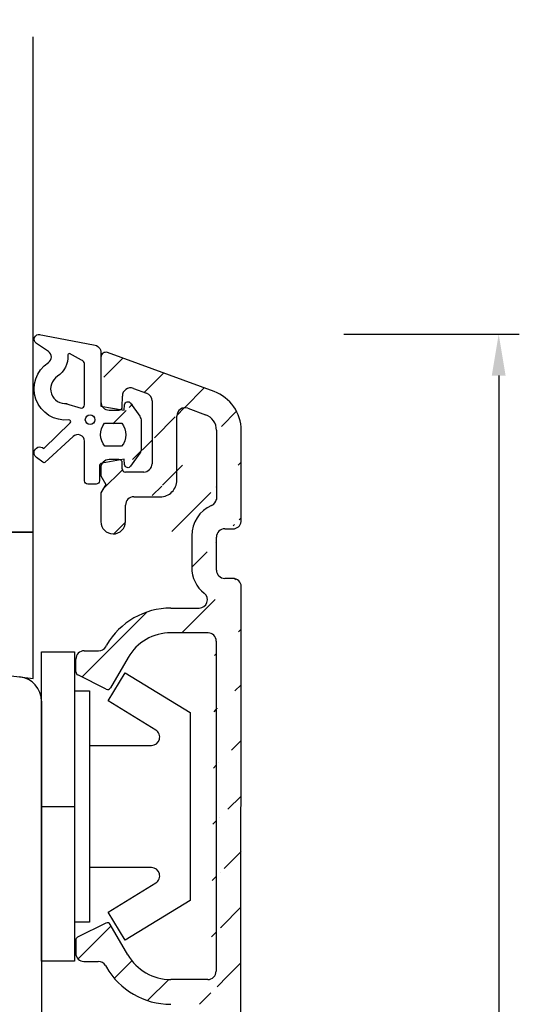
# Model space of a CAD drawing. Extents: x 911 to 1205, y 81 to 507.
# Drawn here: x 1093 to 1124, y 403 to 463 of the extents above; entities that cross this region are included whole.
import ezdxf

# ---------------------------------------------------------------- set-up
doc = ezdxf.new("R2010")
doc.units = 0
doc.header["$LTSCALE"] = 0.2
doc.header["$PDSIZE"] = 5
doc.layers.get('Defpoints').update_dxf_attribs({"linetype": 'CONTINUOUS'})
for name, color, linetype in [('3886871', 112, 'CONTINUOUS'), ('DIM', 7, 'CONTINUOUS'), ('glas', 4, 'CONTINUOUS'), ('glasklods', 6, 'CONTINUOUS'), ('gummiliste- 3901253', 3, 'CONTINUOUS'), ('PLAST_PROFIL', 150, 'CONTINUOUS'), ('træ- sideramme med bred indv. glasliste', 15, 'CONTINUOUS'), ('TRÆ_PROFIL', 15, 'CONTINUOUS')]:
    doc.layers.add(name, color=color, linetype=linetype)
doc.styles.add('ARIAL', font='arial.ttf')
doc.dimstyles.new('SALGDIM', dxfattribs={"dimtxt": 2, "dimasz": 2.5, "dimexe": 1.25, "dimexo": 4, "dimtad": 0, "dimdec": 1, "dimdsep": 46, "dimlunit": 6, "dimtxsty": 'ARIAL', "dimcen": 2.5, "dimclre": 1, "dimadec": 0, "dimazin": 0, "dimtfac": 1, "dimtdec": 1, "dimtmove": 0, "dimatfit": 3, "dimfxl": 0, "dimtolj": 1, "dimtzin": 0, "dimarcsym": 0})

# ---------------------------------------------------------------- blocks, each defined once
blk = doc.blocks.new('*D34')
at = {"layer": 'Defpoints', "color": 0}
for p in [(1108.407028685436, 443.7909858855525), (1121.782814219707, 443.7909858855525), (1107.435462670285, 221.2931071103197)]:
    blk.add_point(p, dxfattribs=at)
at = {"layer": 'DIM', "color": 1, "lineweight": -2}
for p, q in [((1112.407028685436, 443.7909858855525), (1123.032814219707, 443.7909858855525)), ((1111.435462670285, 221.2931071103197), (1123.032814219707, 221.2931071103197))]:
    blk.add_line(p, q, dxfattribs=at)
at = {"layer": 'DIM', "color": 0, "lineweight": -2}
for p, q in [((1121.782814219707, 441.2909858855525), (1121.782814219707, 338.2656140286319)), ((1121.782814219707, 223.7931071103197), (1121.782814219707, 326.8184789672404))]:
    blk.add_line(p, q, dxfattribs=at)
at = {"layer": 'DIM', "color": 0}
for points in [[(1121.36614755304, 441.2909858855525), (1122.199480886374, 441.2909858855525), (1121.782814219707, 443.7909858855525)], [(1121.36614755304, 223.7931071103197), (1122.199480886374, 223.7931071103197), (1121.782814219707, 221.2931071103197)]]:
    blk.add_solid(points, dxfattribs=at)
at = {"layer": 'DIM', "color": 0, "insert": (1121.782814219707, 332.5420464979363), "char_height": 3, "attachment_point": 5, "rotation": 90, "style": 'ARIAL'}
blk.add_mtext('\\A1;222,5', dxfattribs=at)
blk = doc.blocks.new('*D36')
at = {"layer": 'Defpoints', "color": 0}
for p in [(1093.596683348339, 477.9896478683526), (1045.596683348339, 461.8102652169463), (1093.596683348339, 461.8102652169463)]:
    blk.add_point(p, dxfattribs=at)
at = {"layer": 'DIM', "color": 1, "lineweight": -2}
for p, q in [((1045.596683348339, 465.8102652169463), (1045.596683348339, 479.2396478683526)), ((1093.596683348339, 465.8102652169463), (1093.596683348339, 479.2396478683526))]:
    blk.add_line(p, q, dxfattribs=at)
at = {"layer": 'DIM', "color": 0, "lineweight": -2}
for p, q in [((1048.096683348339, 477.9896478683526), (1066.759541465665, 477.9896478683526)), ((1091.096683348339, 477.9896478683526), (1072.433825231013, 477.9896478683526))]:
    blk.add_line(p, q, dxfattribs=at)
at = {"layer": 'DIM', "color": 0}
for points in [[(1048.096683348339, 478.4063145350192), (1048.096683348339, 477.5729812016859), (1045.596683348339, 477.9896478683526)], [(1091.096683348339, 478.4063145350192), (1091.096683348339, 477.5729812016859), (1093.596683348339, 477.9896478683526)]]:
    blk.add_solid(points, dxfattribs=at)
at = {"layer": 'DIM', "color": 0, "insert": (1069.596683348339, 477.9896478683526), "char_height": 3, "attachment_point": 5, "style": 'ARIAL'}
blk.add_mtext('\\A1;48', dxfattribs=at)

msp = doc.modelspace()

# ---------------------------------------------------------------- hatches: boundary and pattern name
at = {"layer": '3886871'}
h = msp.add_hatch(dxfattribs=at)
h.set_pattern_fill('ANSI31', color=110, scale=0.75, style=0)
h.set_pattern_definition([(45, (0, 0), (-1.683798022700466, 1.683798022700466), [])])
edge = h.paths.add_edge_path(flags=17)
edge.add_ellipse((1103.548962078405, 427.7098548730275), major_axis=(0.3535533905933191, 0.3535533905933191), ratio=0.9999999999996667, start_angle=-135.04024813211362, end_angle=224.9597518678865, ccw=False)
h.paths.add_polyline_path([(1098.994106501417, 439.3999572733705), (1098.994559519396, 440.0448571142558)], flags=17)
edge = h.paths.add_edge_path(flags=17)
edge.add_ellipse((1098.794106550761, 439.4000977658436), major_axis=(0.1414213562373768, 0.1414213562373768), ratio=0.9999999999991989, start_angle=224.9597518679129, end_angle=314.95975186785074, ccw=False)
edge.add_ellipse((1098.794106550761, 439.4000977658436), major_axis=(0.1414213562373768, 0.1414213562373768), ratio=0.9999999999991989, start_angle=224.9597518679129, end_angle=314.9597518678508)
h.paths.add_polyline_path([(1098.193966206324, 439.2005192926084), (1098.793966058288, 439.2000978151892)], flags=17)
edge = h.paths.add_edge_path()
edge.add_ellipse((1097.996214135109, 442.4006589956032), major_axis=(-0.2121320343560263, 0.2121320343560263), ratio=0.9999999999997952, start_angle=-65.04024813208758, end_angle=44.959751867895875, ccw=False)
edge.add_ellipse((1097.99621413524, 442.4006589955558), major_axis=(-0.2121320343560263, 0.2121320343560263), ratio=0.9999999999997949, start_angle=-65.04024813208763, end_angle=44.95975186788502)
edge = h.paths.add_edge_path(flags=17)
edge.add_ellipse((1098.727812508116, 345.0263212474623), major_axis=(-0.1414213562374054, 0.1414213562374054), ratio=0.9999999999987942, start_angle=224.9597518679246, end_angle=314.95975186785546, ccw=False)
edge.add_ellipse((1098.727812508116, 345.0263212474623), major_axis=(-0.1414213562374054, 0.1414213562374054), ratio=0.9999999999987939, start_angle=224.9597518679246, end_angle=314.9597518678555)
h.paths.add_polyline_path([(1098.927812458772, 345.0261807549892), (1098.927359440792, 344.381280914104)], flags=17)
h.paths.add_polyline_path([(1098.127953148625, 345.226742675536), (1098.727953000589, 345.2263211981167)], flags=17)
edge = h.paths.add_edge_path()
edge.add_ellipse((1097.925705318271, 342.0268839575822), major_axis=(-0.2121320343560275, 0.2121320343560274), ratio=0.9999999999997424, start_angle=44.95975186789741, end_angle=154.9597518678344, ccw=False)
edge.add_ellipse((1097.925705318402, 342.0268839575348), major_axis=(0.2121320343559848, 0.2121320343559848), ratio=0.999999999999879, start_angle=134.9597518678865, end_angle=244.9597518678501)
edge = h.paths.add_edge_path()
edge.add_line((1101.938321684087, 427.2109861642045), (1103.644840933031, 427.2097873983604))
edge.add_ellipse((1101.935160603443, 422.7109872744747), major_axis=(-3.181980515339466, 3.181980515339466), ratio=0.9999999999999909, start_angle=-45.040248132114584, end_angle=14.959751867884108, ccw=False)
edge.add_line((1097.985982084529, 424.8709577642257), (1098.039627788257, 424.9637242954811))
edge.add_ellipse((1097.553145105064, 425.121261877671), major_axis=(0.3535533905934657, 0.3535533905934657), ratio=0.9999999999996363, start_angle=224.9597518678874, end_angle=284.9597518678422, ccw=False)
edge.add_line((1096.683724882989, 424.621872489444), (1097.552793873881, 424.6212620010343))
edge.add_ellipse((1096.683373651806, 424.1218726128074), major_axis=(0.3535533905932624, 0.3535533905932624), ratio=0.9999999999999871, start_angle=44.95975186787729, end_angle=134.9597518678831, ccw=False)
edge.add_line((1096.18282333338, 423.3386350275275), (1096.183373775169, 424.1222238439901))
edge.add_ellipse((1096.382823284035, 423.3384945350544), major_axis=(0.1414213562374135, 0.1414213562374135), ratio=0.999999999998967, start_angle=134.9597518678115, end_angle=198.3947006907787, ccw=False)
edge.add_line((1098.013622629311, 422.2979769717443), (1096.293254926715, 423.1596719711349))
edge.add_ellipse((1098.103190986631, 422.4767995356648), major_axis=(-0.1414213562374336, 0.1414213562374336), ratio=0.9999999999990894, start_angle=108.3947006908837, end_angle=194.9597518679345, ccw=False)
edge.add_line((1099.338138726653, 424.2128119551457), (1098.276325778417, 422.3766778902863))
edge.add_ellipse((1101.935160603442, 422.7109872744747), major_axis=(2.121320343559677, 2.121320343559677), ratio=0.9999999999999908, start_angle=44.95975186788593, end_angle=104.95975186788431, ccw=False)
edge.add_line((1104.184490686356, 425.7094079445345), (1101.937267990538, 425.7109865342945))
edge.add_ellipse((1104.184139455173, 425.2094080678979), major_axis=(-0.3535533905933547, 0.3535533905933547), ratio=0.9999999999998066, start_angle=224.959751867889, end_angle=314.95975186787143, ccw=False)
edge.add_line((1106.128556081611, 346.4409805145308), (1106.134275216157, 351.9077078392662))
edge.add_ellipse((1103.645192164214, 427.7097872749971), major_axis=(-0.353553390593346, 0.353553390593346), ratio=0.9999999999997643, start_angle=134.9597518678702, end_angle=276.6956942863228, ccw=False)
edge.add_ellipse((1105.19478717699, 429.6716117565395), major_axis=(1.414213562373046, 1.414213562373046), ratio=0.9999999999998215, start_angle=134.9597518678784, end_angle=186.6956942863255, ccw=False)
edge.add_ellipse((1098.194317437506, 439.700519169245), major_axis=(0.3535533905932864, 0.3535533905932864), ratio=0.999999999999738, start_angle=134.959751867876, end_angle=224.9597518678844, ccw=False)
edge.add_line((1097.696214209257, 442.4008697342654), (1097.69431756087, 439.7008704004277))
edge.add_ellipse((1103.693106673905, 437.9749885795901), major_axis=(1.767766952966359, 1.767766952966359), ratio=0.9999999999999778, start_angle=314.95975186788286, end_angle=384.9139332696362, ccw=False)
edge.add_line((1104.551684959263, 440.3229330695457), (1098.099018182532, 442.6824946353539))
edge.add_line((1097.695373515572, 441.2040889264779), (1097.69431756087, 439.7008704004277))
edge.add_line((1102.965054961908, 439.3108551199306), (1104.038488547459, 438.915801938571))
edge.add_ellipse((1102.793714883088, 438.8411290536014), major_axis=(-0.3535533905933479, 0.3535533905933479), ratio=0.9999999999998843, start_angle=-65.04024813210498, end_angle=44.95975186788678, ccw=False)
edge.add_line((1102.290979729692, 434.9476402454986), (1102.29371497765, 438.841439284794))
edge.add_ellipse((1101.290979976418, 434.9483427078641), major_axis=(-0.7071067811866011, 0.7071067811866011), ratio=0.9999999999999418, start_angle=134.9597518678883, end_angle=224.9597518678852, ccw=False)
edge.add_line((1099.690277908815, 433.9494668943755), (1101.290277514053, 433.9483429545908))
edge.add_ellipse((1099.689926677632, 433.4494670177389), major_axis=(-0.3535533905933716, 0.3535533905933715), ratio=0.9999999999998241, start_angle=-45.04024813210208, end_angle=44.959751867888485, ccw=False)
edge.add_line((1099.18922433863, 432.4498184956483), (1099.189926800996, 433.4498182489216))
edge.add_ellipse((1098.439224523675, 432.4503453424223), major_axis=(-0.5303300858899429, 0.5303300858899429), ratio=0.9999999999997634, start_angle=44.95975186789252, end_angle=224.9597518678924, ccw=False)
edge.add_line((1097.690440246085, 434.1812667622614), (1097.68922470872, 432.4508721891964))
edge.add_line((1097.99080518205, 434.700670895349), (1097.690440246085, 434.1812667622614))
edge.add_line((1097.691170266752, 435.2204975058551), (1097.99080518205, 434.700670895349))
edge.add_line((1097.691507711408, 435.7008713873346), (1097.691170266752, 435.2204975058551))
edge.add_ellipse((1098.191507588045, 435.7005201561519), major_axis=(0.3535533905932507, 0.3535533905932507), ratio=0.99999999999994, start_angle=44.95975186787871, end_angle=134.9597518678818, ccw=False)
edge.add_line((1098.791858671192, 436.2000985553693), (1098.191858819227, 436.2005200327885))
edge.add_ellipse((1098.791718178719, 436.0000986047148), major_axis=(0.1414213562373202, 0.1414213562373202), ratio=0.9999999999999992, start_angle=314.9597518678737, end_angle=404.95975186789, ccw=False)
edge.add_line((1098.991472267546, 435.6499581985957), (1098.991718129374, 435.9999581122408))
edge.add_ellipse((1099.1914722182, 435.6498177061226), major_axis=(-0.1414213562372846, 0.1414213562372846), ratio=0.9999999999996492, start_angle=44.959751867900025, end_angle=134.9597518679451, ccw=False)
edge.add_line((1100.291331454328, 435.4490450468662), (1099.191331725727, 435.4498177554681))
edge.add_ellipse((1100.29168268551, 435.9490449235028), major_axis=(-0.3535533905933715, 0.3535533905933715), ratio=0.9999999999993702, start_angle=134.9597518678589, end_angle=224.9597518679015, ccw=False)
edge.add_line((1100.794354588493, 439.7524927538207), (1100.791682562147, 435.9486936923201))
edge.add_ellipse((1100.294354687972, 439.7528099850121), major_axis=(-0.3535533905933678, 0.3535533905933677), ratio=0.9999999999995133, start_angle=224.9597518678974, end_angle=294.9597518678869, ccw=False)
edge.add_line((1099.665889440908, 440.5142856460718), (1100.465684686485, 440.2225237480265))
edge.add_ellipse((1099.494559425536, 440.0445478830633), major_axis=(0.3535533905933111, 0.3535533905933111), ratio=0.9999999999997369, start_angle=24.95975186787888, end_angle=134.9597518678759, ccw=False)
edge.add_line((1098.994106501417, 439.3999572733705), (1098.994559519396, 440.0448571142558))
edge.add_ellipse((1098.794106550761, 439.4000977658436), major_axis=(0.1414213562373768, 0.1414213562373768), ratio=0.9999999999991989, start_angle=224.9597518679129, end_angle=314.95975186785074, ccw=False)
edge.add_line((1106.189206433551, 432.4218708608392), (1106.193106057088, 437.9732324236765))
edge.add_ellipse((1105.696780155706, 432.5085678093828), major_axis=(0.3535533905932836, 0.3535533905932836), ratio=0.9999999999999305, start_angle=224.959751867879, end_angle=307.9322806375286, ccw=False)
edge.add_line((1105.196429047887, 432.008919163929), (1105.696428924523, 432.0085679327462))
edge.add_ellipse((1105.196077816704, 431.5089192872923), major_axis=(0.3535533905932624, 0.3535533905932624), ratio=0.9999999999999871, start_angle=44.95975186787729, end_angle=134.9597518678831, ccw=False)
edge.add_line((1104.694673015336, 429.5092710119284), (1104.696077940067, 431.509270518475))
edge.add_ellipse((1105.194672891973, 429.5089197807457), major_axis=(0.3535533905932864, 0.3535533905932864), ratio=0.999999999999738, start_angle=134.959751867876, end_angle=224.9597518678844, ccw=False)
edge.add_line((1105.694321537427, 429.0085686729264), (1105.19432166079, 429.0089199041091))
edge.add_ellipse((1105.693970306244, 428.5085687962898), major_axis=(-0.3535533905933191, 0.3535533905933191), ratio=0.999999999999666, start_angle=224.9597518678931, end_angle=314.9597518678935, ccw=False)
edge.add_line((1103.196130890868, 431.5851761899233), (1103.194787670445, 429.6730166812713))
edge.add_ellipse((1105.196130397414, 431.5837712651925), major_axis=(1.414213562373023, 1.414213562373023), ratio=0.99999999999994, start_angle=68.5379303460603, end_angle=134.9597518678818, ccw=False)
edge.add_ellipse((1104.197740187622, 433.8757610097131), major_axis=(-0.3535533905933943, 0.3535533905933942), ratio=0.999999999999984, start_angle=158.5379303460709, end_angle=217.9322806373177, ccw=False)
edge.add_ellipse((1103.693108325057, 437.9773390986179), major_axis=(-0.7071067811867701, 0.70710678118677), ratio=0.9999999999996324, start_angle=224.959751867894, end_angle=294.7949923224399, ccw=False)
edge.add_line((1104.69310807833, 437.9766366362525), (1104.690166465468, 433.7890640611685))
edge.add_ellipse((1103.499087250459, 356.7098723906244), major_axis=(0.3535533905933735, 0.3535533905933735), ratio=0.9999999999995933, start_angle=265.9115794584142, end_angle=404.9597518679147, ccw=False)
edge.add_ellipse((1105.136321145671, 354.820569563557), major_axis=(1.414213562373245, 1.414213562373245), ratio=0.9999999999998276, start_angle=85.91157945839268, end_angle=134.9597518678785, ccw=False)
edge.add_ellipse((1098.127601917442, 344.7267427988994), major_axis=(0.3535533905933075, 0.3535533905933075), ratio=0.9999999999996183, start_angle=44.95975186788792, end_angle=134.959751867879, ccw=False)
edge.add_line((1097.625705392419, 342.0270946962444), (1097.627602040805, 344.7270940300821))
edge.add_line((1104.483837249224, 344.0953063364266), (1098.028113306473, 341.7449041639694))
edge.add_line((1097.626546086103, 343.2238755040319), (1097.627602040805, 344.7270940300821))
edge.add_ellipse((1103.628477281109, 346.4420744813679), major_axis=(-0.7071067811865517, 0.7071067811865516), ratio=0.9999999999996844, start_angle=155.1245114133104, end_angle=224.9081962751658, ccw=False)
edge.add_line((1102.898882182095, 345.1097039381729), (1103.972538693326, 345.5031273344939))
edge.add_ellipse((1102.728202201976, 345.579670260781), major_axis=(-0.3535533905933248, 0.3535533905933248), ratio=0.9999999999995584, start_angle=44.95975186788962, end_angle=154.9597518678771, ccw=False)
edge.add_line((1102.230937602099, 349.4738615312492), (1102.22820235414, 345.5800624919539))
edge.add_ellipse((1101.230937848826, 349.4745639936147), major_axis=(-0.7071067811865247, 0.7071067811865247), ratio=0.9999999999999876, start_angle=224.9597518678839, end_angle=314.9597518678896, ccw=False)
edge.add_line((1099.631640705953, 350.4756876866726), (1101.231640311191, 350.474563746888))
edge.add_ellipse((1099.631991937136, 350.9756875633092), major_axis=(-0.3535533905932506, 0.3535533905932506), ratio=0.9999999999999405, start_angle=44.95975186787871, end_angle=134.9597518678752, ccw=False)
edge.add_line((1099.132694522865, 351.9760385477653), (1099.131992060499, 350.976038794492))
edge.add_ellipse((1098.38269470791, 351.9765653945393), major_axis=(-0.5303300858899734, 0.5303300858899734), ratio=0.9999999999997248, start_angle=-135.0402481321064, end_angle=44.95975186789349, ccw=False)
edge.add_line((1097.63147935559, 350.2466976682484), (1097.632694892955, 351.9770922413134))
edge.add_line((1097.931114271591, 349.7268720577416), (1097.63147935559, 350.2466976682484))
edge.add_line((1097.630749334924, 349.2074669246548), (1097.931114271591, 349.7268720577416))
edge.add_line((1097.630411890267, 348.7270930431752), (1097.630749334924, 349.2074669246548))
edge.add_ellipse((1098.130411766904, 348.7267418119925), major_axis=(-0.3535533905933074, 0.3535533905933074), ratio=0.9999999999996189, start_angle=44.95975186790088, end_angle=134.9597518678921, ccw=False)
edge.add_line((1098.730060387685, 348.2263204579366), (1098.130060535721, 348.2267419353559))
edge.add_ellipse((1098.730200880158, 348.4263204085911), major_axis=(0.1414213562373721, 0.1414213562373721), ratio=0.9999999999998341, start_angle=224.9597518678948, end_angle=314.95975186788525, ccw=False)
edge.add_line((1098.930446692642, 348.776179829764), (1098.930200830814, 348.4261799161189))
edge.add_ellipse((1099.130446643295, 348.776039337291), major_axis=(0.1414213562372447, 0.1414213562372447), ratio=0.9999999999999308, start_angle=44.95975186782681, end_angle=134.959751867888, ccw=False)
edge.add_line((1100.23058686437, 348.9752665793434), (1099.130587135769, 348.9760392879454))
edge.add_ellipse((1100.230235633187, 348.4752667027068), major_axis=(-0.3535533905933644, 0.3535533905933643), ratio=0.9999999999992969, start_angle=224.9597518678971, end_angle=314.9597518678568, ccw=False)
edge.add_line((1100.727563483478, 344.6711164100234), (1100.730235509823, 348.474915471524))
edge.add_ellipse((1100.227563630725, 344.6715016411976), major_axis=(-0.3535533905933088, 0.3535533905933088), ratio=0.9999999999994238, start_angle=154.9597518678497, end_angle=224.9597518678935, ccw=False)
edge.add_line((1099.598029188173, 343.9109096777935), (1100.398233547832, 344.2015476360541))
edge.add_ellipse((1099.427359287925, 344.3808876829311), major_axis=(0.353553390593412, 0.353553390593412), ratio=0.9999999999997702, start_angle=134.9597518678834, end_angle=244.9597518678629, ccw=False)
edge.add_line((1098.927812458772, 345.0261807549892), (1098.927359440792, 344.381280914104))
edge.add_ellipse((1098.727812508116, 345.0263212474623), major_axis=(-0.1414213562374054, 0.1414213562374054), ratio=0.9999999999987942, start_angle=224.9597518679246, end_angle=314.95975186785546, ccw=False)
edge.add_ellipse((1103.630437348626, 346.4451379494703), major_axis=(1.767766952966486, 1.767766952966486), ratio=0.9999999999998888, start_angle=244.95975186787462, end_angle=314.9597518678816, ccw=False)
edge.add_ellipse((1105.63427533952, 351.9080590704489), major_axis=(0.3535533905933433, 0.3535533905933433), ratio=0.9999999999996437, start_angle=314.9597518678798, end_angle=404.9597518678872, ccw=False)
edge.add_line((1105.134626694066, 352.4084101782684), (1105.634626570703, 352.4080589470856))
edge.add_ellipse((1105.134977925249, 352.9084100549049), major_axis=(0.3535533905932863, 0.3535533905932863), ratio=0.9999999999997381, start_angle=134.9597518678825, end_angle=224.9597518678844, ccw=False)
edge.add_line((1104.636382973343, 354.9087607926342), (1104.634978048613, 352.9087612860876))
edge.add_ellipse((1105.13638284998, 354.9084095614515), major_axis=(0.353553390593468, 0.3535533905934681), ratio=0.9999999999991647, start_angle=44.959751867927025, end_angle=134.9597518678661, ccw=False)
edge.add_line((1105.636733957799, 355.4080582069054), (1105.136734081163, 355.4084094380881))
edge.add_ellipse((1105.637085188982, 355.9080580835421), major_axis=(-0.353553390593343, 0.353553390593343), ratio=0.9999999999996451, start_angle=134.9597518678669, end_angle=224.9597518679002, ccw=False)
edge.add_line((1103.134978418703, 352.9098149796358), (1103.136321639126, 354.8219744882879))
edge.add_ellipse((1105.134977925249, 352.908410054904), major_axis=(1.414213562373004, 1.414213562373004), ratio=0.9999999999999456, start_angle=134.9597518678819, end_angle=201.3815733896984, ccw=False)
edge.add_ellipse((1104.133368628495, 350.6178252351143), major_axis=(0.3535533905934579, 0.353553390593458), ratio=0.9999999999999245, start_angle=314.95975186788786, end_angle=381.3815733897012, ccw=False)
edge.add_line((1104.628475997463, 346.4404722047898), (1104.633368505131, 350.6174740039315))
edge.add_line((1106.137085065619, 355.9077068523594), (1106.193970182881, 428.508217565107))
edge.add_line((1101.889149318506, 357.2110034350748), (1103.499438481641, 357.2098722672611))
edge.add_ellipse((1101.892310399151, 361.7110023248044), major_axis=(3.18198051533936, 3.18198051533936), ratio=0.9999999999999846, start_angle=164.9597518678832, end_angle=224.9597518678832, ccw=False)
edge.add_line((1097.940101182498, 359.5565822639419), (1097.993616503321, 359.4637404560812))
edge.add_ellipse((1097.50691297185, 359.3068865007505), major_axis=(0.3535533905932874, 0.3535533905932874), ratio=0.9999999999995177, start_angle=344.9597518679155, end_angle=404.95975186789076, ccw=False)
edge.add_line((1096.63819521214, 359.8074968657967), (1097.507264203033, 359.8068863773871))
edge.add_ellipse((1096.638546443323, 360.3074967424334), major_axis=(0.3535533905932864, 0.3535533905932864), ratio=0.9999999999999649, start_angle=134.959751867876, end_angle=224.959751867878, ccw=False)
edge.add_line((1096.139097008476, 361.0914367900787), (1096.138546566686, 360.3078479736162))
edge.add_ellipse((1096.339096959131, 361.0912962976056), major_axis=(-0.1414213562373963, 0.1414213562373963), ratio=0.9999999999988152, start_angle=-18.475196955008812, end_angle=44.95975186795653, ccw=False)
edge.add_line((1097.971356543457, 362.1295216842558), (1096.249779922386, 361.2702445218132))
edge.add_ellipse((1098.0606735802, 361.9505734600474), major_axis=(0.1414213562373859, 0.1414213562373859), ratio=0.9999999999997469, start_angle=344.95975186784676, end_angle=431.52480304494316, ccw=False)
edge.add_line((1099.293181135265, 360.2128277456555), (1098.23394886446, 362.0504517653244))
edge.add_ellipse((1101.89231039915, 361.7110023248044), major_axis=(2.121320343559622, 2.121320343559623), ratio=0.9999999999999444, start_angle=164.9597518678826, end_angle=224.9597518678829, ccw=False)
edge.add_line((1104.137425707872, 358.7094244752246), (1101.890203012054, 358.7110030649847))
edge.add_ellipse((1104.137776939054, 359.2094243518612), major_axis=(0.3535533905932507, 0.3535533905932507), ratio=0.9999999999999398, start_angle=224.9597518678787, end_angle=314.9597518678753, ccw=False)
edge.add_line((1104.651826063, 379.2090681861441), (1104.637776815691, 359.2090731206785))
edge.add_ellipse((1104.151826186363, 379.2094194173269), major_axis=(-0.353553390593435, 0.353553390593435), ratio=0.9999999999995794, start_angle=224.959751867889, end_angle=314.9597518678649, ccw=False)
edge.add_line((1101.904954721729, 379.7109978837236), (1104.152177417546, 379.7094192939636))
edge.add_ellipse((1101.902847334632, 376.7109986239037), major_axis=(-2.121320343559694, 2.121320343559694), ratio=0.999999999999928, start_angle=-45.0402481321164, end_angle=14.959751867886382, ccw=False)
edge.add_line((1098.244012509607, 376.3766892397153), (1099.305825457843, 378.2128233045746))
edge.add_ellipse((1098.070877717821, 376.4768108850928), major_axis=(-0.1414213562373737, 0.1414213562373737), ratio=0.9999999999993573, start_angle=108.39470069081551, end_angle=194.9597518678557, ccw=False)
edge.add_line((1096.260941657904, 377.1596833205639), (1097.981309360501, 376.2979883211733))
edge.add_ellipse((1096.350510015225, 377.3385058844834), major_axis=(-0.1414213562374224, 0.1414213562374223), ratio=0.9999999999997845, start_angle=44.959751867896216, end_angle=108.39470069069179, ccw=False)
edge.add_line((1096.151060506359, 378.12223519342), (1096.15051006457, 377.3386463769565))
edge.add_ellipse((1096.651060382996, 378.1218839622372), major_axis=(0.3535533905932507, 0.3535533905932507), ratio=0.9999999999999398, start_angle=44.95975186787871, end_angle=134.9597518678753, ccw=False)
edge.add_line((1097.520480605071, 378.6212733504642), (1096.651411614178, 378.6218838388738))
edge.add_ellipse((1097.520831836254, 379.1212732271), major_axis=(-0.3535533905931502, 0.3535533905931502), ratio=0.99999999999983, start_angle=134.9597518678721, end_angle=194.9597518678706, ccw=False)
edge.add_line((1098.007314519447, 378.9637356449101), (1097.953668815718, 378.8709691136556))
edge.add_ellipse((1101.902847334633, 376.7109986239037), major_axis=(3.181980515339518, 3.181980515339518), ratio=0.9999999999999881, start_angle=44.959751867885984, end_angle=104.9597518678838, ccw=False)
edge.add_line((1104.153231111094, 381.2094189238735), (1101.906008415277, 381.2109975136335))
edge.add_ellipse((1104.153582342277, 381.7094188005101), major_axis=(0.3535533905932507, 0.3535533905932507), ratio=0.9999999999999398, start_angle=224.9597518678787, end_angle=314.9597518678753, ccw=False)
edge.add_line((1104.668333928588, 402.7090623880663), (1104.653582218913, 381.7090675693273))
edge.add_ellipse((1104.168334051951, 402.7094136192491), major_axis=(-0.3535533905933642, 0.3535533905933642), ratio=0.9999999999992975, start_angle=224.9597518678971, end_angle=314.9597518678829, ccw=False)
edge.add_line((1101.921462587317, 403.2109920856457), (1104.168685283134, 403.2094134958857))
edge.add_ellipse((1101.924623667961, 407.7109909753755), major_axis=(-3.181980515339532, 3.181980515339532), ratio=0.9999999999999599, start_angle=74.9597518678853, end_angle=134.9597518678816, ccw=False)
edge.add_line((1097.972414451308, 405.5565709145129), (1098.025929772131, 405.4637291066521))
edge.add_ellipse((1097.53922624066, 405.3068751513214), major_axis=(-0.3535533905933369, 0.3535533905933368), ratio=0.9999999999997381, start_angle=254.9597518678793, end_angle=314.95975186786944, ccw=False)
edge.add_line((1096.67050848095, 405.8074855163677), (1097.539577471843, 405.8068750279581))
edge.add_ellipse((1096.670859712133, 406.3074853930043), major_axis=(-0.3535533905932506, 0.3535533905932506), ratio=0.9999999999999405, start_angle=44.95975186787871, end_angle=134.9597518678752, ccw=False)
edge.add_line((1096.171410277286, 407.0914254406497), (1096.170859835496, 406.3078366241871))
edge.add_ellipse((1096.371410227941, 407.0912849481766), major_axis=(-0.1414213562373372, 0.1414213562373372), ratio=0.9999999999992139, start_angle=-18.475196954987325, end_angle=44.9597518679451, ccw=False)
edge.add_line((1098.003669812267, 408.1295103348268), (1096.282093191197, 407.2702331723841))
edge.add_ellipse((1098.09298684901, 407.9505621106184), major_axis=(0.1414213562374102, 0.1414213562374102), ratio=0.9999999999993621, start_angle=344.95975186784125, end_angle=431.5248030449498, ccw=False)
edge.add_line((1099.325494404075, 406.2128163962266), (1098.26626213327, 408.0504404158954))
edge.add_ellipse((1101.924623667961, 407.7109909753755), major_axis=(2.121320343559661, 2.121320343559661), ratio=0.9999999999999182, start_angle=164.9597518678822, end_angle=224.959751867888, ccw=False)
edge.add_line((1104.169738976682, 404.7094131257957), (1101.922516280865, 404.7109917155557))
edge.add_ellipse((1104.170090207865, 405.2094130024323), major_axis=(-0.3535533905933431, 0.3535533905933431), ratio=0.9999999999994171, start_angle=134.9597518678603, end_angle=224.9597518678937, ccw=False)
edge.add_line((1104.68413933181, 425.2090568367152), (1104.670090084501, 405.2090617712495))

# ---------------------------------------------------------------- linework, layer by layer
at = {"layer": '3886871', "color": 112}
for p, q in [((1104.551684959263, 440.3229330695457), (1098.099018182532, 442.6824946353539)), ((1097.696214209257, 442.4008697342654), (1097.69431756087, 439.7008704004277)), ((1097.695373515572, 441.2040889264779), (1097.69431756087, 439.7008704004277)), ((1099.665889440908, 440.5142856460718), (1100.465684686485, 440.2225237480265)), ((1098.994106501417, 439.3999572733705), (1098.994559519396, 440.0448571142558)), ((1098.994106501417, 439.3999572733705), (1098.994559519396, 440.0448571142558)), ((1098.994106501417, 439.3999572733705), (1098.994559519396, 440.0448571142558)), ((1100.794354588493, 439.7524927538207), (1100.791682562147, 435.9486936923201)), ((1098.193966206324, 439.2005192926084), (1098.793966058288, 439.2000978151892)), ((1098.193966206324, 439.2005192926075), (1098.793966058288, 439.2000978151883)), ((1098.193966206324, 439.2005192926084), (1098.793966058288, 439.2000978151892)), ((1098.193966206324, 439.2005192926084), (1098.793966058288, 439.2000978151892)), ((1102.965054961908, 439.3108551199306), (1104.038488547459, 438.915801938571)), ((1102.290979729692, 434.9476402454986), (1102.29371497765, 438.841439284794)), ((1104.69310807833, 437.9766366362525), (1104.690166465468, 433.7890640611685)), ((1106.189206433551, 432.4218708608392), (1106.193106057088, 437.9732324236765)), ((1098.791858671192, 436.2000985553693), (1098.191858819227, 436.2005200327885)), ((1098.991472267546, 435.6499581985957), (1098.991718129374, 435.9999581122408)), ((1097.691507711408, 435.7008713873346), (1097.691170266752, 435.2204975058551)), ((1100.291331454328, 435.4490450468662), (1099.191331725727, 435.4498177554681)), ((1097.691170266752, 435.2204975058551), (1097.99080518205, 434.700670895349)), ((1097.690440246085, 434.1812667622614), (1097.68922470872, 432.4508721891964)), ((1097.99080518205, 434.700670895349), (1097.690440246085, 434.1812667622614)), ((1099.690277908815, 433.9494668943755), (1101.290277514053, 433.9483429545908)), ((1099.18922433863, 432.4498184956483), (1099.189926800996, 433.4498182489216)), ((1105.196429047887, 432.008919163929), (1105.696428924523, 432.0085679327462)), ((1103.196130890868, 431.5851761899233), (1103.194787670445, 429.6730166812713)), ((1104.694673015336, 429.5092710119284), (1104.696077940067, 431.509270518475)), ((1105.694321537427, 429.0085686729264), (1105.19432166079, 429.0089199041091)), ((1106.137085065619, 355.9077068523594), (1106.193970182881, 428.508217565107)), ((1101.938321684087, 427.2109861642045), (1103.644840933031, 427.2097873983604)), ((1104.184490686356, 425.7094079445345), (1101.937267990538, 425.7109865342945)), ((1104.68413933181, 425.2090568367152), (1104.670090084501, 405.2090617712495)), ((1096.683724882989, 424.621872489444), (1097.552793873881, 424.6212620010343)), ((1097.985982084529, 424.8709577642257), (1098.039627788257, 424.9637242954811)), ((1096.18282333338, 423.3386350275275), (1096.183373775169, 424.1222238439901)), ((1099.338138726653, 424.2128119551457), (1098.276325778417, 422.3766778902863)), ((1098.013622629311, 422.2979769717443), (1096.293254926715, 423.1596719711349)), ((1098.003669812267, 408.1295103348268), (1096.282093191197, 407.2702331723841)), ((1099.325494404075, 406.2128163962266), (1098.26626213327, 408.0504404158954)), ((1096.171410277286, 407.0914254406497), (1096.170859835496, 406.3078366241871)), ((1096.67050848095, 405.8074855163677), (1097.539577471843, 405.8068750279581)), ((1097.972414451308, 405.5565709145129), (1098.025929772131, 405.4637291066521)), ((1104.169738976682, 404.7094131257957), (1101.922516280865, 404.7109917155557))]:
    msp.add_line(p, q, dxfattribs=at)
for centre, radius, start, end in [((1097.996214135109, 442.4006589956032), 0.3, 69.95975186789757, 179.9597518678835), ((1097.99621413524, 442.4006589955558), 0.3, 69.95975186789757, 179.9597518678835), ((1099.494559425536, 440.0445478830633), 0.5, 69.95975186789757, 179.9597518678835), ((1100.294354687972, 439.7528099850121), 0.5, 359.9597518678834, 69.95975186789757), ((1103.693106673905, 437.9749885795901), 2.5, 359.9597518678834, 69.91393326962789), ((1098.194317437506, 439.700519169245), 0.5, 179.9597518678835, 269.9597518678769), ((1098.794106550761, 439.4000977658436), 0.2, 269.9597518678769, 359.9597518678834), ((1098.794106550761, 439.4000977658436), 0.2, 269.9597518678769, 359.9597518678834), ((1098.794106550761, 439.4000977658436), 0.2, 269.9597518678769, 359.9597518678834), ((1102.793714883088, 438.8411290536014), 0.5, 69.95975186789757, 179.9597518678835), ((1103.693108325057, 437.9773390986179), 1, 359.9597518678834, 69.79499232244902), ((1098.191507588045, 435.7005201561519), 0.5, 89.95975186787696, 179.9597518678835), ((1098.791718178719, 436.0000986047148), 0.2, 359.9597518678834, 89.95975186787696), ((1100.29168268551, 435.9490449235028), 0.5, 269.9597518678769, 359.9597518678834), ((1099.1914722182, 435.6498177061226), 0.2, 179.9597518678835, 269.9597518678769), ((1101.290979976418, 434.9483427078641), 1, 269.9597518678769, 359.9597518678834), ((1099.689926677632, 433.4494670177389), 0.5, 89.95975186787696, 179.9597518678835), ((1104.197740187622, 433.8757610097131), 0.5000000000001702, 293.5379303460644, 352.932280637314), ((1105.196130397414, 431.5837712651925), 1.999999999999834, 113.5379303460644, 179.9597518678835), ((1098.439224523675, 432.4503453424223), 0.75, 179.9597518678835, 359.9597518678834), ((1105.696780155706, 432.5085678093828), 0.5000000000000426, 269.9597518678769, 352.9322806375241), ((1105.196077816704, 431.5089192872923), 0.5, 89.95975186787696, 179.9597518678835), ((1105.19478717699, 429.6716117565395), 1.999999999999834, 179.9597518678835, 231.6956942863244), ((1105.194672891973, 429.5089197807457), 0.5, 179.9597518678835, 269.9597518678769), ((1105.693970306244, 428.5085687962898), 0.5, 359.9597518678834, 89.95975186787696), ((1103.548962078405, 427.7098548730275), 0.5, 269.9597518678769, 269.9597518678769), ((1103.645192164214, 427.7097872749971), 0.5, 269.9597518678769, 51.69569428632439), ((1101.935160603443, 422.7109872744747), 4.499999999999865, 89.95975186787696, 149.9597518678812), ((1101.935160603442, 422.7109872744747), 2.999999999999872, 89.95975186787696, 149.9597518678812), ((1104.184139455173, 425.2094080678979), 0.5, 359.9597518678834, 89.95975186787696), ((1096.683373651806, 424.1218726128074), 0.5, 89.95975186787696, 179.9597518678835), ((1097.553145105064, 425.121261877671), 0.5000000000000568, 269.9597518678769, 329.9597518678522), ((1096.382823284035, 423.3384945350544), 0.2000000000000264, 179.9597518678574, 243.3947006907887), ((1098.103190986631, 422.4767995356648), 0.2000000000001317, 243.3947006908469, 329.9597518679281), ((1098.09298684901, 407.9505621106184), 0.2000000000001246, 29.95975186784082, 116.5248030449184), ((1096.371410227941, 407.0912849481766), 0.2000000000000264, 116.5248030449767, 179.9597518679095), ((1096.670859712133, 406.3074853930043), 0.5, 179.9597518678835, 269.9597518678769), ((1101.924623667961, 407.7109909753755), 3.000000000000043, 209.9597518678812, 269.9597518678769), ((1097.53922624066, 405.3068751513214), 0.4999999999998579, 29.95975186788119, 89.95975186787696), ((1101.924623667961, 407.7109909753755), 4.499999999999947, 209.9597518678812, 269.9597518678769), ((1104.170090207865, 405.2094130024323), 0.5, 269.9597518678769, 359.9597518678834)]:
    msp.add_arc(centre, radius, start, end, dxfattribs=at)
at = {"layer": 'glas'}
for p, q in [((1093.596683348339, 431.8006878983737), (1093.596683348339, 461.8102652169463)), ((1045.596683348339, 431.8006878983737), (1093.596683348339, 431.8006878983737))]:
    msp.add_line(p, q, dxfattribs=at)
at = {"layer": 'glasklods'}
for p, q in [((1093.596683348339, 431.8006878983737), (1044.547466957389, 431.8006878983741)), ((1093.596683348339, 422.9453229372933), (1093.596683348339, 431.8006878983737)), ((1054.05294466153, 427.8006835284126), (1093.596683348339, 422.9453229372933))]:
    msp.add_line(p, q, dxfattribs=at)
at = {"layer": 'gummiliste- 3901253', "color": 8}
for points in [[(1093.954669063808, 443.7857970975941), (1097.245719284578, 443.1572195025395, -0.3888787318530059), (1097.702141413206, 442.6591221534935), (1097.702141413206, 439.4444082198787), (1099.105272088908, 439.1985637232764), (1099.132358932053, 439.5193544105058, -0.7029805552450809), (1099.495983848824, 439.6165193019145), (1100.045843447336, 438.8238299982303, -0.1527876596330901), (1100.13500819702, 438.5388486004202), (1100.13500819702, 436.8788528154067, -0.1522000064923317), (1100.046497019949, 436.5948159364556), (1099.496586822509, 435.798152134569, -0.7038383468064984), (1099.132700506442, 435.8949388661098), (1099.105272088908, 436.2197679844979), (1097.767624938596, 435.985396948361, 0.3642766393344533), (1097.602141413205, 435.7883979306461), (1097.602141413205, 434.9172877405025, -0.4142135623731159), (1097.402141413205, 434.7172877405022), (1096.902141413205, 434.7172877405022, -0.4142135623731159), (1096.702141413206, 434.9172877405025), (1096.702141413206, 435.9739234878956), (1096.702141413206, 436.8594849722984), (1096.702141413206, 437.3152570929877, 0.6775427833225791), (1096.012100869056, 437.5907139548557), (1094.297222873884, 436.0343827825058, -0.3388338366620671), (1094.175660317608, 436.0361659785575), (1093.7928005578, 436.338277109381, -1.045842427137024), (1094.234995784271, 436.8800152857915), (1095.840107393715, 438.4321463059331, 0.7145790386206115), (1095.759734408474, 438.6034421334642, -0.7889120974445039), (1094.514367885052, 442.0829214553008, 0.536102761626094), (1094.519667364277, 442.7491737262397), (1093.789013379654, 443.2361653925103, -0.8130766524483576), (1094.008208544169, 443.7811130000113)], [(1095.553419773788, 439.5922074104413), (1096.502141413205, 439.3172877405021, 0.414213562373095), (1096.702141413206, 439.5172877405024), (1096.702141413206, 442.0176903316814, 0.3888787318529888), (1096.519572561755, 442.2169292712996), (1095.800792822557, 442.6204623596944, 0.4606821465708663), (1095.692313439663, 442.5139739387354, -0.2716293986360203), (1095.061237300176, 441.2457035369538, 0.7889120974445039), (1095.65114775864, 439.5975291213471)]]:
    msp.add_lwpolyline(points, format="xyb", dxfattribs=at)
msp.add_lwpolyline([(1098.94092910717, 437.0068083060218), (1097.942179588116, 437.0068083060218, -0.3682615042161545), (1097.924320975759, 438.4068083060218), (1098.958787719529, 438.4068083060218, -0.3682615042161547)], format="xyb", close=True, dxfattribs=at)
msp.add_circle((1097.041931638644, 438.6184660300377), 0.2896839486411409, dxfattribs=at)
at = {"layer": 'PLAST_PROFIL'}
for p, q in [((1094.096665233038, 405.8177736982333), (1094.096665233038, 424.5677736982333)), ((1094.096665233038, 424.5677736982333), (1096.096665233038, 424.5677736982333)), ((1096.096665233038, 424.5677736982333), (1096.096665233038, 405.8177736982333)), ((1094.096665233038, 415.1927736982333), (1096.096665233038, 415.1927736982333)), ((1094.096665233038, 415.1927736982333), (1096.096665233038, 415.1927736982333)), ((1096.096665233038, 405.8177736982333), (1094.096665233038, 405.8177736982333))]:
    msp.add_line(p, q, dxfattribs=at)
msp.add_lwpolyline([(1096.996665233037, 418.8927736982331), (1100.757675675163, 418.8927736982331, 0.7573304223319928), (1101.018545240381, 419.819326238893), (1098.128903598098, 421.5865635355939), (1099.172381858968, 423.2927736982327), (1103.096665233038, 420.8927736982331), (1103.096665233038, 409.4927736982335), (1099.172381858968, 407.0927736982329), (1098.128903598098, 408.7989838608718), (1101.018545240381, 410.5662211575735, 0.7573304223319928), (1100.757675675163, 411.4927736982335), (1096.996665233037, 411.4927736982335)], format="xyb", dxfattribs=at)
msp.add_lwpolyline([(1096.096665233038, 422.1927736982333), (1096.996665233037, 422.1927736982333), (1096.996665233037, 408.1927736982333), (1096.096665233038, 408.1927736982333)], dxfattribs=at)
at = {"layer": 'træ- sideramme med bred indv. glasliste'}
msp.add_arc((1092.59706055419, 421.5621712503697), 1.5, 0, 82.99999999996774, dxfattribs=at)
at = {"layer": 'TRÆ_PROFIL'}
msp.add_line((1094.09706055419, 421.5621712503697), (1094.09706055419, 396.6167516212189), dxfattribs=at)

# ---------------------------------------------------------------- dimensions: what is measured, and where the dimension line sits
at = {"layer": 'DIM'}
dim = msp.add_linear_dim(base=(1093.596683348339, 477.9896478683526), p1=(1045.596683348339, 461.8102652169463), p2=(1093.596683348339, 461.8102652169463), dimstyle='SALGDIM', override={"dimtxt": 3}, dxfattribs=at)
dim.commit()
dim.dimension.update_dxf_attribs({"geometry": '*D36', "text_midpoint": (1069.596683348339, 477.9896478683526)})
dim = msp.add_linear_dim(base=(1121.782814219707, 443.7909858855525), p1=(1107.435462670285, 221.2931071103197), p2=(1108.407028685436, 443.7909858855525), angle=90, dimstyle='SALGDIM', override={"dimtxt": 3}, dxfattribs=at)
dim.commit()
dim.dimension.update_dxf_attribs({"geometry": '*D34', "text_midpoint": (1121.782814219707, 332.5420464979363)})

doc.saveas('drawing.dxf')
